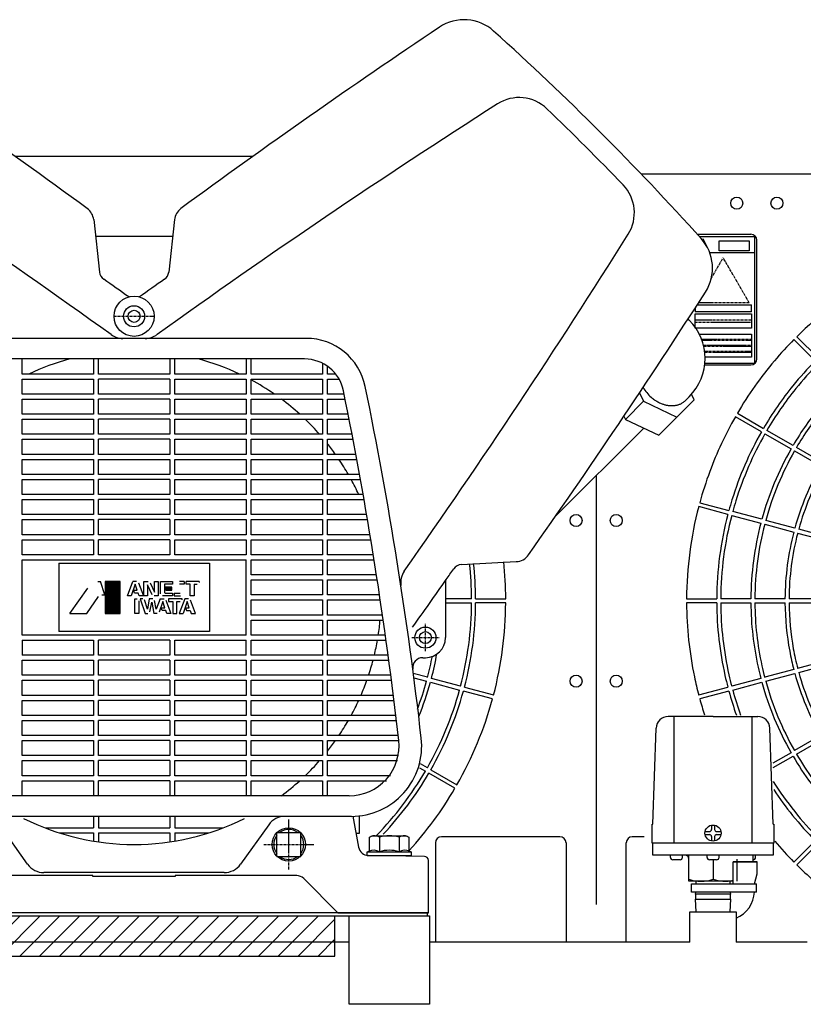
# Model space of a CAD drawing. Extents: x 4507 to 7245, y -2179 to -1113.
# Drawn here: x 5560 to 5950, y -1671 to -1181 of the extents above; entities that cross this region are included whole.
import ezdxf

# ---------------------------------------------------------------- set-up
doc = ezdxf.new("R2010")
doc.units = 0
doc.header["$MEASUREMENT"] = 0
doc.linetypes.add('DOT_CENTER', pattern=[2, 1.25, -0.25, 0.25, -0.25])
doc.layers.get('0').update_dxf_attribs({"linetype": 'CONTINUOUS'})
doc.layers.add('1', color=7, linetype='CONTINUOUS')
pattern_1 = [(45, (0, 0), (-0.0707106781, 0.0707106781), [])]

# ---------------------------------------------------------------- blocks, each defined once
blk = doc.blocks.new('MEIHAN')
at = {"layer": '1', "color": 2, "linetype": 'CONTINUOUS'}
for p, q in [((5925.68, -1288.56), (5898.38, -1288.56)), ((5925.93, -1351.56), (5925.93, -1288.56)), ((5903.18, -1295.56), (5900.18, -1289.56)), ((5908.18, -1290.56), (5923.18, -1290.56)), ((5908.18, -1295.56), (5908.18, -1290.56)), ((5923.18, -1290.56), (5923.18, -1295.56)), ((5925.68, -1296.56), (5903.5, -1296.56)), ((5923.18, -1295.56), (5908.18, -1295.56)), ((5901.08, -1351.56), (5925.68, -1351.56))]:
    blk.add_line(p, q, dxfattribs=at)
at = {"layer": '1', "color": 2, "linetype": 'DOT_CENTER'}
for p, q in [((5904.28, -1309.27), (5910.18, -1299.05)), ((5923.18, -1321.56), (5910.18, -1299.05)), ((5923.18, -1321.56), (5897.86, -1321.56)), ((5924.18, -1330.06), (5896.18, -1330.06)), ((5896.18, -1331.06), (5924.18, -1331.06)), ((5899.42, -1339.56), (5924.18, -1339.56)), ((5899.6, -1340.06), (5924.18, -1340.06)), ((5900.36, -1342.56), (5924.18, -1342.56)), ((5900.49, -1343.06), (5924.18, -1343.06)), ((5900.94, -1345.56), (5924.18, -1345.56)), ((5901.01, -1346.06), (5924.18, -1346.06))]:
    blk.add_line(p, q, dxfattribs=at)
at = {"layer": '1', "color": 3, "linetype": 'CONTINUOUS'}
for p, q in [((5897.22, -1322.56), (5924.18, -1322.56)), ((5924.18, -1326.06), (5924.18, -1322.56)), ((5896.18, -1324.17), (5896.18, -1326.06)), ((5924.18, -1326.06), (5896.18, -1326.06)), ((5896.18, -1327.06), (5924.18, -1327.06)), ((5896.18, -1334.06), (5896.18, -1327.06)), ((5924.18, -1327.06), (5924.18, -1334.06)), ((5924.18, -1334.06), (5896.18, -1334.06)), ((5898.32, -1337.06), (5924.18, -1337.06)), ((5898.32, -1337.06), (5924.18, -1337.06)), ((5924.18, -1337.06), (5924.18, -1348.56)), ((5924.18, -1348.56), (5901.18, -1348.56))]:
    blk.add_line(p, q, dxfattribs=at)
blk = doc.blocks.new('01659620')
at = {"layer": '1', "color": 2, "linetype": 'CONTINUOUS'}
for p, q in [((6076.93, -1257.38), (5869.55, -1257.38)), ((5897.47, -1287.38), (5923.93, -1287.38)), ((5926.93, -1343.63), (5926.93, -1290.38)), ((5946.83, -1338.36), (5957.44, -1348.96)), ((5956.02, -1350.38), (5945.41, -1339.77)), ((5926.93, -1349.38), (5926.93, -1343.63)), ((5900.98, -1352.38), (5923.93, -1352.38)), ((5917.22, -1376.51), (5930.21, -1384.01)), ((5929.21, -1385.74), (5916.22, -1378.24)), ((5930.94, -1386.74), (5943.93, -1394.24)), ((5944.93, -1392.51), (5931.94, -1385.01)), ((5945.67, -1395.24), (5958.66, -1402.74)), ((5959.66, -1401.01), (5946.67, -1393.51)), ((5846.93, -1407.36), (5846.93, -1621.15)), ((5898.5, -1421.03), (5912.99, -1424.91)), ((5912.47, -1426.84), (5897.98, -1422.96)), ((5929.41, -1429.31), (5914.92, -1425.43)), ((5914.4, -1427.36), (5928.89, -1431.24)), ((5945.83, -1433.71), (5931.34, -1429.83)), ((5930.82, -1431.76), (5945.31, -1435.64)), ((5947.24, -1436.16), (5961.73, -1440.04)), ((5962.25, -1438.11), (5947.76, -1434.23)), ((5771.93, -1470.88), (5784.93, -1470.88)), ((5784.93, -1468.88), (5771.94, -1468.88)), ((5786.93, -1468.88), (5801.93, -1468.88)), ((5801.93, -1470.88), (5786.93, -1470.88)), ((5891.94, -1468.88), (5906.94, -1468.88)), ((5906.94, -1470.88), (5891.94, -1470.88)), ((5923.94, -1468.88), (5908.94, -1468.88)), ((5908.94, -1470.88), (5923.94, -1470.88)), ((5940.94, -1468.88), (5925.94, -1468.88)), ((5925.94, -1470.88), (5940.94, -1470.88)), ((5957.94, -1468.88), (5942.94, -1468.88)), ((5942.94, -1470.88), (5957.94, -1470.88)), ((5961.73, -1499.71), (5947.24, -1503.59)), ((5945.31, -1504.11), (5930.82, -1507.99)), ((5947.76, -1505.52), (5962.25, -1501.64)), ((5763.04, -1507.99), (5755.88, -1506.07)), ((5756.25, -1508.24), (5762.53, -1509.92)), ((5779.47, -1512.39), (5764.98, -1508.51)), ((5928.89, -1508.51), (5914.4, -1512.39)), ((5931.34, -1509.92), (5945.83, -1506.04)), ((5764.46, -1510.44), (5778.95, -1514.32)), ((5795.37, -1518.72), (5780.88, -1514.84)), ((5781.4, -1512.91), (5795.89, -1516.79)), ((5897.98, -1516.79), (5912.47, -1512.91)), ((5912.99, -1514.84), (5898.5, -1518.72)), ((5914.92, -1514.32), (5929.41, -1510.44)), ((5958.66, -1537.01), (5945.67, -1544.51)), ((5946.67, -1546.24), (5959.66, -1538.74)), ((5943.93, -1545.51), (5934.93, -1550.71)), ((5935.01, -1552.97), (5944.93, -1547.24)), ((5758.99, -1553.05), (5761.92, -1554.74)), ((5762.92, -1553.01), (5759.57, -1551.07)), ((5764.66, -1554.01), (5777.65, -1561.51)), ((5776.65, -1563.24), (5763.66, -1555.74)), ((5828.93, -1587.38), (5769.93, -1587.38)), ((5870.83, -1587.38), (5864.93, -1587.38)), ((5766.93, -1590.38), (5766.93, -1639.65)), ((5831.93, -1590.38), (5831.93, -1639.65)), ((5861.93, -1639.65), (5861.93, -1590.38)), ((5945.41, -1599.98), (5956.02, -1589.38)), ((5956.1, -1592.12), (5946.83, -1601.4))]:
    blk.add_line(p, q, dxfattribs=at)
for centre in [(5916.93, -1271.88), (5936.93, -1271.88), (5836.93, -1429.88), (5856.93, -1429.88), (5836.93, -1509.88), (5856.93, -1509.88)]:
    blk.add_circle(centre, 3, dxfattribs=at)
for centre, radius, start, end in [((5923.93, -1290.38), 3, 0, 90), ((6076.93, -1469.88), 185, 120.3097, 134.6903), ((6076.93, -1469.88), 185, 135.3097, 139.7558), ((6076.93, -1469.88), 185, 139.7558, 149.6903), ((5923.93, -1349.38), 3, -90, 0), ((6076.93, -1469.88), 170, 135.337, 140.9591), ((6076.93, -1469.88), 168, 135.341, 141.0303), ((6076.93, -1469.88), 170, 140.9591, 149.663), ((6076.93, -1469.88), 168, 141.0303, 149.659), ((6076.93, -1469.88), 153, 140.601, 149.6255), ((6076.93, -1469.88), 151, 141.0349, 149.6206), ((6076.93, -1469.88), 185, 150.3097, 159.6467), ((6076.93, -1469.88), 170, 150.337, 162.8019), ((6076.93, -1469.88), 168, 150.341, 162.7928), ((6076.93, -1469.88), 153, 150.3745, 164.6255), ((6076.93, -1469.88), 151, 150.3794, 164.6206), ((6076.93, -1469.88), 185, 159.6467, 164.6903), ((6076.93, -1469.88), 136, 150.4213, 164.5787), ((6076.93, -1469.88), 134, 150.4276, 164.5724), ((6076.93, -1469.88), 170, 162.8019, 164.663), ((6076.93, -1469.88), 168, 162.7928, 164.659), ((6076.93, -1469.88), 185, 165.3097, 179.6903), ((6076.93, -1469.88), 170, 165.337, 179.663), ((6076.93, -1469.88), 168, 165.341, 179.659), ((6076.93, -1469.88), 153, 165.3745, 179.6255), ((6076.93, -1469.88), 151, 165.3794, 179.6206), ((6076.93, -1469.88), 136, 165.4213, 179.5787), ((6076.93, -1469.88), 134, 165.4276, 179.5724), ((5616.93, -1469.88), 185, 0.3097, 6.0023), ((5616.93, -1469.88), 168, 0.341, 6.3051), ((5616.93, -1469.88), 170, 0.337, 6.2663), ((5616.93, -1469.88), 168, -14.659, -0.341), ((5616.93, -1469.88), 170, -14.663, -0.337), ((5616.93, -1469.88), 185, -14.6903, -0.3097), ((6076.93, -1469.88), 185, -179.6903, -168.187), ((6076.93, -1469.88), 170, -179.663, -167.3418), ((6076.93, -1469.88), 168, -179.659, -167.2943), ((6076.93, -1469.88), 153, -179.6255, -167.5125), ((6076.93, -1469.88), 151, -179.6206, -167.6287), ((6076.93, -1469.88), 136, -179.5787, -169.3666), ((6076.93, -1469.88), 134, -179.5724, -169.7408), ((6076.93, -1469.88), 136, -169.3666, -165.4213), ((6076.93, -1469.88), 134, -169.7408, -165.4276), ((5616.93, -1469.88), 151, -14.6206, -10.5061), ((5616.93, -1469.88), 153, -14.6255, -9.9219), ((6076.93, -1469.88), 153, -167.5125, -165.3745), ((6076.93, -1469.88), 151, -167.6287, -165.3794), ((5616.93, -1469.88), 151, -20.9228, -15.3794), ((6076.93, -1469.88), 185, -168.187, -165.3097), ((6076.93, -1469.88), 170, -167.3418, -165.337), ((6076.93, -1469.88), 168, -167.2943, -165.341), ((6076.93, -1469.88), 151, -164.6206, -150.3794), ((6076.93, -1469.88), 136, -164.5787, -150.4213), ((6076.93, -1469.88), 134, -164.5724, -150.4276), ((5616.93, -1469.88), 153, -22.1443, -15.3745), ((5616.93, -1469.88), 168, -29.659, -15.341), ((5616.93, -1469.88), 170, -29.663, -15.337), ((6076.93, -1469.88), 170, -164.663, -160.4528), ((6076.93, -1469.88), 168, -164.659, -160.1992), ((6076.93, -1469.88), 153, -164.6255, -150.3745), ((5616.93, -1469.88), 185, -29.6903, -15.3097), ((6076.93, -1469.88), 185, -164.6903, -162.0994), ((6076.93, -1469.88), 153, -149.6255, -143.5357), ((6076.93, -1469.88), 151, -149.6206, -143.8666), ((5616.93, -1469.88), 168, -44.0525, -30.341), ((5616.93, -1469.88), 170, -43.1449, -30.337), ((5616.93, -1469.88), 185, -42.2351, -30.3097), ((6076.93, -1469.88), 168, -147.6329, -141.3255), ((6076.93, -1469.88), 170, -146.4106, -141.0626), ((6076.93, -1469.88), 170, -141.0626, -135.337), ((6076.93, -1469.88), 168, -141.3255, -135.341), ((5769.93, -1590.38), 3, 90, 180), ((5828.93, -1590.38), 3, 0, 90), ((5864.93, -1590.38), 3, 90, 180), ((6076.93, -1469.88), 185, -139.6546, -135.3097), ((6076.93, -1469.88), 185, -134.6903, -127.7198)]:
    blk.add_arc(centre, radius, start, end, dxfattribs=at)
blk = doc.blocks.new('FUZOKU')
at = {"layer": '1', "color": 7, "linetype": 'CONTINUOUS'}
for p, q in [((5905.11, -1527.54), (5882.77, -1527.54)), ((5885.63, -1527.54), (5885.63, -1590.54)), ((5905.11, -1527.54), (5927.44, -1527.54)), ((5924.58, -1590.54), (5924.58, -1527.54)), ((5875.11, -1581.04), (5876.77, -1533.33)), ((5935.11, -1581.04), (5933.44, -1533.33)), ((5874.81, -1590.54), (5874.81, -1581.04)), ((5874.81, -1581.04), (5875.11, -1581.04)), ((5904.36, -1581.61), (5904.36, -1583.79)), ((5905.86, -1581.61), (5905.86, -1583.79)), ((5935.11, -1581.04), (5935.41, -1581.04)), ((5935.41, -1581.04), (5935.41, -1590.54)), ((5901.18, -1584.79), (5903.36, -1584.79)), ((5901.18, -1586.29), (5903.36, -1586.29)), ((5904.36, -1587.29), (5904.36, -1589.47)), ((5905.86, -1587.29), (5905.86, -1589.47)), ((5906.86, -1584.79), (5909.03, -1584.79)), ((5906.86, -1586.29), (5909.03, -1586.29)), ((5935.41, -1590.54), (5874.81, -1590.54)), ((5875.11, -1596.54), (5875.11, -1590.54)), ((5935.11, -1590.54), (5935.11, -1596.54)), ((5935.11, -1596.54), (5875.11, -1596.54)), ((5883.92, -1597.64), (5883.92, -1596.54)), ((5889.92, -1597.64), (5889.92, -1596.54)), ((5893.11, -1609.54), (5893.11, -1596.54)), ((5902.11, -1597.64), (5902.11, -1596.54)), ((5908.11, -1597.64), (5908.11, -1596.54)), ((5925.11, -1599.87), (5925.11, -1596.54)), ((5926.29, -1597.64), (5926.29, -1596.54)), ((5888.72, -1598.84), (5885.12, -1598.84)), ((5906.91, -1598.84), (5903.31, -1598.84)), ((5905.11, -1598.84), (5905.11, -1608.47)), ((5927.11, -1599.87), (5915.11, -1599.87)), ((5915.11, -1610.9), (5915.11, -1599.87)), ((5915.11, -1599.87), (5927.11, -1599.87)), ((5917.11, -1609.54), (5917.11, -1598.54)), ((5927.11, -1605.87), (5927.11, -1599.87)), ((5925.82, -1610.9), (5927.11, -1605.87)), ((5915.11, -1609.54), (5893.11, -1609.54)), ((5894.46, -1614.9), (5894.46, -1610.9)), ((5894.46, -1610.9), (5926.82, -1610.9)), ((5896.71, -1610.9), (5896.77, -1609.54)), ((5913.44, -1609.54), (5913.5, -1610.9)), ((5926.82, -1614.9), (5926.82, -1610.9)), ((5926.82, -1614.9), (5894.46, -1614.9)), ((5896.46, -1615.94), (5896.51, -1614.9)), ((5913.76, -1615.94), (5896.46, -1615.94)), ((5896.46, -1615.94), (5896.46, -1618.44)), ((5913.7, -1614.9), (5913.76, -1615.94)), ((5913.76, -1618.44), (5913.76, -1615.94)), ((5896.46, -1618.44), (5913.76, -1618.44)), ((5896.77, -1624.84), (5896.46, -1618.44)), ((5913.76, -1618.44), (5913.44, -1624.84))]:
    blk.add_line(p, q, dxfattribs=at)
blk.add_circle((5905.11, -1585.54), 4, dxfattribs=at)
for centre, radius, start, end in [((5882.77, -1533.54), 6, 90, 178), ((5927.44, -1533.54), 6, 2, 90), ((5903.36, -1583.79), 1, -90, 0), ((5903.36, -1587.29), 1, 0, 90), ((5906.86, -1583.79), 1, 180, -90), ((5906.86, -1587.29), 1, 90, 180), ((5885.12, -1597.64), 1.2, 180, -90), ((5888.72, -1597.64), 1.2, -90, 0), ((5891.11, -1598.54), 2, 0, 90), ((5903.31, -1597.64), 1.2, 180, -90), ((5906.91, -1597.64), 1.2, -90, 0), ((5925.09, -1597.64), 1.2, -90, 0), ((5899.11, -1592.21), 17.33, -110.2562, -69.7438), ((5911.11, -1592.21), 17.33, -110.2562, -76.6551), ((5910.46, -1613.88), 15.36, -66.4205, -3.7963)]:
    blk.add_arc(centre, radius, start, end, dxfattribs=at)
blk = doc.blocks.new('BARE')
at = {"linetype": 'CONTINUOUS'}
h = blk.add_hatch(dxfattribs=at)
h.set_pattern_fill('USER', color=4, scale=0.1, angle=45, pattern_type=0)
h.set_pattern_definition(pattern_1)
h.paths.add_polyline_path([(5609.95, -1460.22), (5602.61, -1460.22), (5602.61, -1476.22), (5609.95, -1476.22)])
h = blk.add_hatch(dxfattribs=at)
h.set_pattern_fill('USER', color=4, scale=0.1, angle=45, pattern_type=0)
h.set_pattern_definition(pattern_1)
h.paths.add_polyline_path([(5635.73, -1463.12), (5632.32, -1463.12), (5632.76, -1464.52), (5635.73, -1464.52)])
at = {"layer": '1', "color": 2, "linetype": 'CONTINUOUS'}
for p, q in [((5557.74, -1248.55), (5676.12, -1248.55)), ((5596.82, -1280.08), (5599.72, -1306.18)), ((5637.05, -1280.08), (5634.15, -1306.18)), ((5636.11, -1288.55), (5597.76, -1288.55)), ((5893.28, -1330.09), (5892.71, -1329.52)), ((5608.14, -1339.22), (5531.25, -1339.22)), ((5702.61, -1339.22), (5608.14, -1339.22)), ((5701.78, -1349.47), (5532.09, -1349.47)), ((5561.18, -1356.97), (5561.18, -1349.47)), ((5596.68, -1349.47), (5596.68, -1356.97)), ((5599.18, -1356.97), (5599.18, -1349.47)), ((5634.68, -1349.47), (5634.68, -1356.97)), ((5637.18, -1356.97), (5637.18, -1349.47)), ((5672.68, -1349.47), (5672.68, -1356.97)), ((5675.18, -1356.97), (5675.18, -1349.47)), ((5710.68, -1351.59), (5710.68, -1356.97)), ((5713.18, -1356.97), (5713.18, -1353.09)), ((5596.68, -1356.97), (5561.18, -1356.97)), ((5634.68, -1356.97), (5599.18, -1356.97)), ((5672.68, -1356.97), (5637.18, -1356.97)), ((5710.68, -1356.97), (5675.18, -1356.97)), ((5717.27, -1356.97), (5713.18, -1356.97)), ((5561.18, -1366.97), (5561.18, -1359.47)), ((5561.18, -1359.47), (5596.68, -1359.47)), ((5596.68, -1359.47), (5596.68, -1366.97)), ((5599.18, -1366.97), (5599.18, -1359.47)), ((5634.68, -1359.47), (5599.18, -1359.47)), ((5634.68, -1359.47), (5634.68, -1366.97)), ((5637.18, -1366.97), (5637.18, -1359.47)), ((5637.18, -1359.47), (5672.68, -1359.47)), ((5672.68, -1359.47), (5672.68, -1366.97)), ((5675.18, -1366.97), (5675.18, -1359.47)), ((5675.18, -1359.47), (5710.68, -1359.47)), ((5710.68, -1359.47), (5710.68, -1366.97)), ((5713.18, -1359.47), (5718.95, -1359.47)), ((5713.18, -1366.97), (5713.18, -1359.47)), ((5596.68, -1366.97), (5561.18, -1366.97)), ((5634.68, -1366.97), (5599.18, -1366.97)), ((5672.68, -1366.97), (5637.18, -1366.97)), ((5710.68, -1366.97), (5675.18, -1366.97)), ((5721.47, -1366.97), (5713.18, -1366.97)), ((5868.49, -1366.35), (5870.5, -1370.55)), ((5895.74, -1369.81), (5894.42, -1367.06)), ((5561.18, -1376.97), (5561.18, -1369.47)), ((5561.18, -1369.47), (5596.68, -1369.47)), ((5596.68, -1369.47), (5596.68, -1376.97)), ((5599.18, -1376.97), (5599.18, -1369.47)), ((5634.68, -1369.47), (5599.18, -1369.47)), ((5634.68, -1369.47), (5634.68, -1376.97)), ((5637.18, -1376.97), (5637.18, -1369.47)), ((5637.18, -1369.47), (5672.68, -1369.47)), ((5672.68, -1369.47), (5672.68, -1376.97)), ((5675.18, -1376.97), (5675.18, -1369.47)), ((5675.18, -1369.47), (5710.68, -1369.47)), ((5710.68, -1369.47), (5710.68, -1376.97)), ((5713.18, -1376.97), (5713.18, -1369.47)), ((5713.18, -1369.47), (5721.98, -1369.47)), ((5861.5, -1379.55), (5870.5, -1370.55)), ((5870.5, -1370.55), (5887.08, -1378.47)), ((5878.08, -1387.46), (5895.74, -1369.81)), ((5893.28, -1368.27), (5891.51, -1370.04)), ((5596.68, -1376.97), (5561.18, -1376.97)), ((5634.68, -1376.97), (5599.18, -1376.97)), ((5672.68, -1376.97), (5637.18, -1376.97)), ((5710.68, -1376.97), (5675.18, -1376.97)), ((5723.48, -1376.97), (5713.18, -1376.97)), ((5561.18, -1386.97), (5561.18, -1379.47)), ((5561.18, -1379.47), (5596.68, -1379.47)), ((5596.68, -1379.47), (5596.68, -1386.97)), ((5599.18, -1386.97), (5599.18, -1379.47)), ((5634.68, -1379.47), (5599.18, -1379.47)), ((5634.68, -1379.47), (5634.68, -1386.97)), ((5637.18, -1386.97), (5637.18, -1379.47)), ((5637.18, -1379.47), (5672.68, -1379.47)), ((5672.68, -1379.47), (5672.68, -1386.97)), ((5675.18, -1386.97), (5675.18, -1379.47)), ((5675.18, -1379.47), (5710.68, -1379.47)), ((5710.68, -1379.47), (5710.68, -1386.97)), ((5713.18, -1379.47), (5723.97, -1379.47)), ((5713.18, -1386.97), (5713.18, -1379.47)), ((5860.74, -1377.95), (5861.5, -1379.55)), ((5861.5, -1379.55), (5878.08, -1387.46)), ((5596.68, -1386.97), (5561.18, -1386.97)), ((5634.68, -1386.97), (5599.18, -1386.97)), ((5672.68, -1386.97), (5637.18, -1386.97)), ((5710.68, -1386.97), (5675.18, -1386.97)), ((5725.43, -1386.97), (5713.18, -1386.97)), ((5826.75, -1427.74), (5870.59, -1383.89)), ((5561.18, -1396.97), (5561.18, -1389.47)), ((5561.18, -1389.47), (5596.68, -1389.47)), ((5596.68, -1389.47), (5596.68, -1396.97)), ((5599.18, -1396.97), (5599.18, -1389.47)), ((5634.68, -1389.47), (5599.18, -1389.47)), ((5634.68, -1389.47), (5634.68, -1396.97)), ((5637.18, -1396.97), (5637.18, -1389.47)), ((5637.18, -1389.47), (5672.68, -1389.47)), ((5672.68, -1389.47), (5672.68, -1396.97)), ((5675.18, -1396.97), (5675.18, -1389.47)), ((5675.18, -1389.47), (5710.68, -1389.47)), ((5710.68, -1389.47), (5710.68, -1396.97)), ((5713.18, -1389.47), (5725.9, -1389.47)), ((5713.18, -1396.97), (5713.18, -1389.47)), ((5596.68, -1396.97), (5561.18, -1396.97)), ((5634.68, -1396.97), (5599.18, -1396.97)), ((5672.68, -1396.97), (5637.18, -1396.97)), ((5710.68, -1396.97), (5675.18, -1396.97)), ((5727.32, -1396.97), (5713.18, -1396.97)), ((5561.18, -1406.97), (5561.18, -1399.47)), ((5561.18, -1399.47), (5596.68, -1399.47)), ((5596.68, -1399.47), (5596.68, -1406.97)), ((5599.18, -1406.97), (5599.18, -1399.47)), ((5599.18, -1399.47), (5634.68, -1399.47)), ((5634.68, -1399.47), (5634.68, -1406.97)), ((5637.18, -1406.97), (5637.18, -1399.47)), ((5637.18, -1399.47), (5672.68, -1399.47)), ((5672.68, -1399.47), (5672.68, -1406.97)), ((5675.18, -1406.97), (5675.18, -1399.47)), ((5675.18, -1399.47), (5710.68, -1399.47)), ((5710.68, -1399.47), (5710.68, -1406.97)), ((5713.18, -1399.47), (5727.79, -1399.47)), ((5713.18, -1406.97), (5713.18, -1399.47)), ((5596.68, -1406.97), (5561.18, -1406.97)), ((5634.68, -1406.97), (5599.18, -1406.97)), ((5672.68, -1406.97), (5637.18, -1406.97)), ((5710.68, -1406.97), (5675.18, -1406.97)), ((5729.16, -1406.97), (5713.18, -1406.97)), ((5561.18, -1416.97), (5561.18, -1409.47)), ((5561.18, -1409.47), (5596.68, -1409.47)), ((5596.68, -1409.47), (5596.68, -1416.97)), ((5599.18, -1416.97), (5599.18, -1409.47)), ((5634.68, -1409.47), (5599.18, -1409.47)), ((5634.68, -1409.47), (5634.68, -1416.97)), ((5637.18, -1416.97), (5637.18, -1409.47)), ((5637.18, -1409.47), (5672.68, -1409.47)), ((5672.68, -1409.47), (5672.68, -1416.97)), ((5675.18, -1416.97), (5675.18, -1409.47)), ((5675.18, -1409.47), (5710.68, -1409.47)), ((5710.68, -1409.47), (5710.68, -1416.97)), ((5713.18, -1409.47), (5729.62, -1409.47)), ((5713.18, -1416.97), (5713.18, -1409.47)), ((5596.68, -1416.97), (5561.18, -1416.97)), ((5634.68, -1416.97), (5599.18, -1416.97)), ((5672.68, -1416.97), (5637.18, -1416.97)), ((5710.68, -1416.97), (5675.18, -1416.97)), ((5730.95, -1416.97), (5713.18, -1416.97)), ((5561.18, -1426.97), (5561.18, -1419.47)), ((5561.18, -1419.47), (5596.68, -1419.47)), ((5596.68, -1419.47), (5596.68, -1426.97)), ((5599.18, -1426.97), (5599.18, -1419.47)), ((5634.68, -1419.47), (5599.18, -1419.47)), ((5634.68, -1419.47), (5634.68, -1426.97)), ((5637.18, -1426.97), (5637.18, -1419.47)), ((5637.18, -1419.47), (5672.68, -1419.47)), ((5672.68, -1419.47), (5672.68, -1426.97)), ((5675.18, -1426.97), (5675.18, -1419.47)), ((5675.18, -1419.47), (5710.68, -1419.47)), ((5710.68, -1419.47), (5710.68, -1426.97)), ((5713.18, -1419.47), (5731.39, -1419.47)), ((5713.18, -1426.97), (5713.18, -1419.47)), ((5596.68, -1426.97), (5561.18, -1426.97)), ((5561.18, -1436.97), (5561.18, -1429.47)), ((5561.18, -1429.47), (5596.68, -1429.47)), ((5596.68, -1429.47), (5596.68, -1436.97)), ((5634.68, -1426.97), (5599.18, -1426.97)), ((5599.18, -1436.97), (5599.18, -1429.47)), ((5634.68, -1429.47), (5599.18, -1429.47)), ((5634.68, -1429.47), (5634.68, -1436.97)), ((5672.68, -1426.97), (5637.18, -1426.97)), ((5637.18, -1436.97), (5637.18, -1429.47)), ((5637.18, -1429.47), (5672.68, -1429.47)), ((5672.68, -1429.47), (5672.68, -1436.97)), ((5710.68, -1426.97), (5675.18, -1426.97)), ((5675.18, -1436.97), (5675.18, -1429.47)), ((5675.18, -1429.47), (5710.68, -1429.47)), ((5710.68, -1429.47), (5710.68, -1436.97)), ((5732.69, -1426.97), (5713.18, -1426.97)), ((5713.18, -1429.47), (5733.12, -1429.47)), ((5713.18, -1436.97), (5713.18, -1429.47)), ((5596.68, -1436.97), (5561.18, -1436.97)), ((5561.18, -1446.97), (5561.18, -1439.47)), ((5561.18, -1439.47), (5596.68, -1439.47)), ((5596.68, -1439.47), (5596.68, -1446.97)), ((5634.68, -1436.97), (5599.18, -1436.97)), ((5599.18, -1446.97), (5599.18, -1439.47)), ((5634.68, -1439.47), (5599.18, -1439.47)), ((5634.68, -1439.47), (5634.68, -1446.97)), ((5672.68, -1436.97), (5637.18, -1436.97)), ((5637.18, -1446.97), (5637.18, -1439.47)), ((5637.18, -1439.47), (5672.68, -1439.47)), ((5672.68, -1439.47), (5672.68, -1446.97)), ((5710.68, -1436.97), (5675.18, -1436.97)), ((5675.18, -1446.97), (5675.18, -1439.47)), ((5675.18, -1439.47), (5710.68, -1439.47)), ((5710.68, -1439.47), (5710.68, -1446.97)), ((5734.38, -1436.97), (5713.18, -1436.97)), ((5713.18, -1439.47), (5734.79, -1439.47)), ((5713.18, -1446.97), (5713.18, -1439.47)), ((5596.68, -1446.97), (5561.18, -1446.97)), ((5561.18, -1486.97), (5561.18, -1449.47)), ((5561.18, -1449.47), (5672.68, -1449.47)), ((5634.68, -1446.97), (5599.18, -1446.97)), ((5672.68, -1446.97), (5637.18, -1446.97)), ((5672.68, -1486.97), (5672.68, -1449.47)), ((5710.68, -1446.97), (5675.18, -1446.97)), ((5675.18, -1456.97), (5675.18, -1449.47)), ((5675.18, -1449.47), (5710.68, -1449.47)), ((5710.68, -1449.47), (5710.68, -1456.97)), ((5736.01, -1446.97), (5713.18, -1446.97)), ((5713.18, -1449.47), (5736.41, -1449.47)), ((5713.18, -1456.97), (5713.18, -1449.47)), ((5779.89, -1451.83), (5807.15, -1450.39)), ((5598.8, -1460.22), (5600.22, -1460.22)), ((5602.37, -1466.98), (5600.22, -1460.22)), ((5609.95, -1460.22), (5602.61, -1460.22)), ((5602.61, -1460.22), (5602.61, -1476.22)), ((5609.95, -1476.22), (5609.95, -1460.22)), ((5613.58, -1467.49), (5616.28, -1460.22)), ((5618.06, -1460.22), (5616.28, -1460.22)), ((5619.08, -1460.89), (5619.11, -1460.96)), ((5619.11, -1460.96), (5621.54, -1467.49)), ((5621.82, -1467.49), (5621.82, -1460.22)), ((5621.82, -1460.22), (5623.97, -1460.22)), ((5624.98, -1460.87), (5627.14, -1465.62)), ((5627.14, -1465.62), (5627.14, -1460.22)), ((5627.14, -1460.22), (5628.93, -1460.22)), ((5628.93, -1460.22), (5628.93, -1467.49)), ((5630.01, -1466.4), (5630.01, -1460.22)), ((5630.01, -1460.22), (5636, -1460.22)), ((5636, -1460.22), (5636, -1461.6)), ((5641.91, -1460.22), (5639.48, -1460.22)), ((5641.91, -1460.22), (5641.91, -1461.6)), ((5642.86, -1461.59), (5642.86, -1460.22)), ((5649.25, -1460.22), (5642.86, -1460.22)), ((5649.25, -1460.22), (5649.25, -1460.74)), ((5710.68, -1456.97), (5675.18, -1456.97)), ((5675.18, -1466.97), (5675.18, -1459.47)), ((5675.18, -1459.47), (5710.68, -1459.47)), ((5710.68, -1459.47), (5710.68, -1466.97)), ((5737.59, -1456.97), (5713.18, -1456.97)), ((5713.18, -1459.47), (5737.98, -1459.47)), ((5713.18, -1466.97), (5713.18, -1459.47)), ((5771.93, -1460.48), (5771.93, -1488.22)), ((5584.93, -1476.22), (5593.83, -1463.58)), ((5617.52, -1461.57), (5615.53, -1467.49)), ((5617.17, -1466), (5616.74, -1464.67)), ((5616.74, -1464.67), (5618.48, -1464.67)), ((5618.48, -1464.67), (5617.52, -1461.57)), ((5625.85, -1466.85), (5623.63, -1461.97)), ((5623.63, -1461.97), (5623.63, -1467.49)), ((5636, -1461.6), (5632.03, -1461.6)), ((5632.03, -1461.6), (5632.03, -1465.94)), ((5635.73, -1463.12), (5632.32, -1463.12)), ((5632.32, -1463.12), (5632.76, -1464.52)), ((5632.76, -1464.52), (5635.73, -1464.52)), ((5635.73, -1464.52), (5635.73, -1463.12)), ((5641.91, -1461.6), (5639.48, -1461.6)), ((5644.89, -1461.59), (5642.86, -1461.59)), ((5644.89, -1467.49), (5644.89, -1461.59)), ((5646.87, -1461.59), (5646.87, -1467.49)), ((5646.87, -1461.59), (5648.39, -1461.59)), ((5593.48, -1476.22), (5599.29, -1467.82)), ((5600.81, -1466.98), (5602.37, -1466.98)), ((5615.53, -1467.49), (5613.58, -1467.49)), ((5618.98, -1466.06), (5617.26, -1466.06)), ((5617.29, -1476.22), (5617.29, -1468.91)), ((5617.29, -1468.91), (5618.54, -1468.91)), ((5619.47, -1467.46), (5618.98, -1466.06)), ((5619.3, -1469.92), (5619.3, -1476.22)), ((5621.54, -1467.49), (5619.52, -1467.49)), ((5621.33, -1468.91), (5619.93, -1468.91)), ((5619.93, -1468.91), (5622.41, -1476.22)), ((5623.63, -1467.49), (5621.82, -1467.49)), ((5623.56, -1474.1), (5622.1, -1469.48)), ((5624.47, -1468.91), (5623.56, -1474.1)), ((5626.18, -1468.91), (5624.47, -1468.91)), ((5624.82, -1475.33), (5625.79, -1470.64)), ((5625.79, -1470.64), (5626.83, -1476.22)), ((5628.93, -1467.49), (5626.86, -1467.49)), ((5628, -1474.08), (5627.16, -1469.76)), ((5629.91, -1468.91), (5628, -1474.08)), ((5631.2, -1470.24), (5629.43, -1475.47)), ((5629.91, -1468.91), (5631.83, -1468.91)), ((5635.99, -1467.49), (5631.12, -1467.49)), ((5632.16, -1473.36), (5631.2, -1470.24)), ((5632.15, -1466.07), (5635.99, -1466.07)), ((5632.77, -1469.61), (5635.21, -1476.22)), ((5640.79, -1468.91), (5634.01, -1468.91)), ((5634.01, -1468.91), (5634.01, -1470.31)), ((5634.01, -1470.31), (5636.26, -1470.31)), ((5635.99, -1466.07), (5635.99, -1467.49)), ((5636.26, -1470.31), (5636.26, -1476.22)), ((5636.83, -1466.07), (5636.83, -1467.49)), ((5636.83, -1466.07), (5639.84, -1466.07)), ((5636.83, -1467.49), (5640.06, -1467.49)), ((5638.25, -1476.22), (5638.25, -1470.31)), ((5638.25, -1470.31), (5639.92, -1470.31)), ((5642.13, -1468.91), (5639.41, -1476.22)), ((5640.79, -1469.45), (5640.79, -1468.91)), ((5643.38, -1470.31), (5641.38, -1476.22)), ((5644.02, -1468.91), (5642.13, -1468.91)), ((5644.34, -1473.36), (5643.38, -1470.31)), ((5646.87, -1467.49), (5644.89, -1467.49)), ((5647.43, -1476.22), (5644.96, -1469.57)), ((5710.68, -1466.97), (5675.18, -1466.97)), ((5675.18, -1476.97), (5675.18, -1469.47)), ((5675.18, -1469.47), (5710.68, -1469.47)), ((5710.68, -1469.47), (5710.68, -1476.97)), ((5739.12, -1466.97), (5713.18, -1466.97)), ((5713.18, -1469.47), (5739.49, -1469.47)), ((5713.18, -1476.97), (5713.18, -1469.47)), ((5630.9, -1474.79), (5630.44, -1473.36)), ((5630.44, -1473.36), (5632.16, -1473.36)), ((5632.66, -1474.79), (5630.9, -1474.79)), ((5633.15, -1476.22), (5632.66, -1474.79)), ((5642.6, -1473.36), (5643.05, -1474.79)), ((5642.6, -1473.36), (5644.34, -1473.36)), ((5643.05, -1474.79), (5644.83, -1474.79)), ((5644.83, -1474.79), (5645.32, -1476.22)), ((5584.93, -1476.22), (5593.48, -1476.22)), ((5602.61, -1476.22), (5609.95, -1476.22)), ((5619.3, -1476.22), (5617.29, -1476.22)), ((5622.41, -1476.22), (5623.73, -1476.22)), ((5628.38, -1476.22), (5626.83, -1476.22)), ((5635.21, -1476.22), (5633.15, -1476.22)), ((5636.26, -1476.22), (5638.25, -1476.22)), ((5639.41, -1476.22), (5641.38, -1476.22)), ((5645.32, -1476.22), (5647.43, -1476.22)), ((5710.68, -1476.97), (5675.18, -1476.97)), ((5675.18, -1486.97), (5675.18, -1479.47)), ((5675.18, -1479.47), (5710.68, -1479.47)), ((5710.68, -1479.47), (5710.68, -1486.97)), ((5740.59, -1476.97), (5713.18, -1476.97)), ((5713.18, -1479.47), (5740.95, -1479.47)), ((5713.18, -1486.97), (5713.18, -1479.47)), ((5672.68, -1486.97), (5561.18, -1486.97)), ((5561.18, -1489.47), (5596.68, -1489.47)), ((5561.18, -1489.47), (5561.18, -1496.97)), ((5596.68, -1489.47), (5596.68, -1496.97)), ((5599.18, -1496.97), (5599.18, -1489.47)), ((5634.68, -1489.47), (5599.18, -1489.47)), ((5634.68, -1489.47), (5634.68, -1496.97)), ((5637.18, -1496.97), (5637.18, -1489.47)), ((5637.18, -1489.47), (5672.68, -1489.47)), ((5672.68, -1496.97), (5672.68, -1489.47)), ((5710.68, -1486.97), (5675.18, -1486.97)), ((5675.18, -1496.97), (5675.18, -1489.47)), ((5675.18, -1489.47), (5710.68, -1489.47)), ((5710.68, -1489.47), (5710.68, -1496.97)), ((5742.02, -1486.97), (5713.18, -1486.97)), ((5713.18, -1489.47), (5742.37, -1489.47)), ((5713.18, -1496.97), (5713.18, -1489.47)), ((5596.68, -1496.97), (5561.18, -1496.97)), ((5561.18, -1506.97), (5561.18, -1499.47)), ((5561.18, -1499.47), (5596.68, -1499.47)), ((5596.68, -1499.47), (5596.68, -1506.97)), ((5634.68, -1496.97), (5599.18, -1496.97)), ((5599.18, -1506.97), (5599.18, -1499.47)), ((5634.68, -1499.47), (5599.18, -1499.47)), ((5634.68, -1499.47), (5634.68, -1506.97)), ((5672.68, -1496.97), (5637.18, -1496.97)), ((5637.18, -1506.97), (5637.18, -1499.47)), ((5637.18, -1499.47), (5672.68, -1499.47)), ((5672.68, -1499.47), (5672.68, -1506.97)), ((5710.68, -1496.97), (5675.18, -1496.97)), ((5675.18, -1506.97), (5675.18, -1499.47)), ((5675.18, -1499.47), (5710.68, -1499.47)), ((5710.68, -1499.47), (5710.68, -1506.97)), ((5743.39, -1496.97), (5713.18, -1496.97)), ((5713.18, -1499.47), (5743.73, -1499.47)), ((5713.18, -1506.97), (5713.18, -1499.47)), ((5760.61, -1498.22), (5761.93, -1498.22)), ((5596.68, -1506.97), (5561.18, -1506.97)), ((5561.18, -1516.97), (5561.18, -1509.47)), ((5561.18, -1509.47), (5596.68, -1509.47)), ((5596.68, -1509.47), (5596.68, -1516.97)), ((5634.68, -1506.97), (5599.18, -1506.97)), ((5599.18, -1516.97), (5599.18, -1509.47)), ((5634.68, -1509.47), (5599.18, -1509.47)), ((5634.68, -1509.47), (5634.68, -1516.97)), ((5672.68, -1506.97), (5637.18, -1506.97)), ((5637.18, -1516.97), (5637.18, -1509.47)), ((5637.18, -1509.47), (5672.68, -1509.47)), ((5672.68, -1509.47), (5672.68, -1516.97)), ((5710.68, -1506.97), (5675.18, -1506.97)), ((5675.18, -1516.97), (5675.18, -1509.47)), ((5675.18, -1509.47), (5710.68, -1509.47)), ((5710.68, -1509.47), (5710.68, -1516.97)), ((5744.71, -1506.97), (5713.18, -1506.97)), ((5713.18, -1509.47), (5745.03, -1509.47)), ((5713.18, -1516.97), (5713.18, -1509.47)), ((5596.68, -1516.97), (5561.18, -1516.97)), ((5561.18, -1526.97), (5561.18, -1519.47)), ((5561.18, -1519.47), (5596.68, -1519.47)), ((5596.68, -1519.47), (5596.68, -1526.97)), ((5634.68, -1516.97), (5599.18, -1516.97)), ((5599.18, -1526.97), (5599.18, -1519.47)), ((5634.68, -1519.47), (5599.18, -1519.47)), ((5634.68, -1519.47), (5634.68, -1526.97)), ((5672.68, -1516.97), (5637.18, -1516.97)), ((5637.18, -1526.97), (5637.18, -1519.47)), ((5637.18, -1519.47), (5672.68, -1519.47)), ((5672.68, -1519.47), (5672.68, -1526.97)), ((5710.68, -1516.97), (5675.18, -1516.97)), ((5675.18, -1526.97), (5675.18, -1519.47)), ((5675.18, -1519.47), (5710.68, -1519.47)), ((5710.68, -1519.47), (5710.68, -1526.97)), ((5745.98, -1516.97), (5713.18, -1516.97)), ((5713.18, -1519.47), (5746.29, -1519.47)), ((5713.18, -1526.97), (5713.18, -1519.47)), ((5596.68, -1526.97), (5561.18, -1526.97)), ((5561.18, -1536.97), (5561.18, -1529.47)), ((5561.18, -1529.47), (5596.68, -1529.47)), ((5596.68, -1529.47), (5596.68, -1536.97)), ((5634.68, -1526.97), (5599.18, -1526.97)), ((5599.18, -1536.97), (5599.18, -1529.47)), ((5634.68, -1529.47), (5599.18, -1529.47)), ((5634.68, -1529.47), (5634.68, -1536.97)), ((5672.68, -1526.97), (5637.18, -1526.97)), ((5637.18, -1536.97), (5637.18, -1529.47)), ((5637.18, -1529.47), (5672.68, -1529.47)), ((5672.68, -1529.47), (5672.68, -1536.97)), ((5710.68, -1526.97), (5675.18, -1526.97)), ((5675.18, -1536.97), (5675.18, -1529.47)), ((5675.18, -1529.47), (5710.68, -1529.47)), ((5710.68, -1529.47), (5710.68, -1536.97)), ((5747.2, -1526.97), (5713.18, -1526.97)), ((5713.18, -1529.47), (5747.49, -1529.47)), ((5713.18, -1536.97), (5713.18, -1529.47)), ((5596.68, -1536.97), (5561.18, -1536.97)), ((5561.18, -1546.97), (5561.18, -1539.47)), ((5561.18, -1539.47), (5596.68, -1539.47)), ((5596.68, -1539.47), (5596.68, -1546.97)), ((5634.68, -1536.97), (5599.18, -1536.97)), ((5599.18, -1546.97), (5599.18, -1539.47)), ((5634.68, -1539.47), (5599.18, -1539.47)), ((5634.68, -1539.47), (5634.68, -1546.97)), ((5672.68, -1536.97), (5637.18, -1536.97)), ((5637.18, -1546.97), (5637.18, -1539.47)), ((5637.18, -1539.47), (5672.68, -1539.47)), ((5672.68, -1539.47), (5672.68, -1546.97)), ((5710.68, -1536.97), (5675.18, -1536.97)), ((5675.18, -1546.97), (5675.18, -1539.47)), ((5675.18, -1539.47), (5710.68, -1539.47)), ((5710.68, -1539.47), (5710.68, -1546.97)), ((5748.36, -1536.97), (5713.18, -1536.97)), ((5713.18, -1539.47), (5748.65, -1539.47)), ((5713.18, -1546.97), (5713.18, -1539.47)), ((5596.68, -1546.97), (5561.18, -1546.97)), ((5634.68, -1546.97), (5599.18, -1546.97)), ((5672.68, -1546.97), (5637.18, -1546.97)), ((5710.68, -1546.97), (5675.18, -1546.97)), ((5748.62, -1546.97), (5713.18, -1546.97)), ((5561.18, -1556.97), (5561.18, -1549.47)), ((5561.18, -1549.47), (5596.68, -1549.47)), ((5596.68, -1549.47), (5596.68, -1556.97)), ((5599.18, -1556.97), (5599.18, -1549.47)), ((5634.68, -1549.47), (5599.18, -1549.47)), ((5634.68, -1549.47), (5634.68, -1556.97)), ((5637.18, -1556.97), (5637.18, -1549.47)), ((5637.18, -1549.47), (5672.68, -1549.47)), ((5672.68, -1549.47), (5672.68, -1556.97)), ((5675.18, -1556.97), (5675.18, -1549.47)), ((5675.18, -1549.47), (5710.68, -1549.47)), ((5710.68, -1549.47), (5710.68, -1556.97)), ((5713.18, -1549.47), (5748.08, -1549.47)), ((5713.18, -1556.97), (5713.18, -1549.47)), ((5596.68, -1556.97), (5561.18, -1556.97)), ((5634.68, -1556.97), (5599.18, -1556.97)), ((5672.68, -1556.97), (5637.18, -1556.97)), ((5710.68, -1556.97), (5675.18, -1556.97)), ((5744.54, -1556.97), (5713.18, -1556.97)), ((5561.18, -1566.97), (5561.18, -1559.47)), ((5561.18, -1559.47), (5596.68, -1559.47)), ((5596.68, -1559.47), (5596.68, -1566.97)), ((5599.18, -1566.97), (5599.18, -1559.47)), ((5634.68, -1559.47), (5599.18, -1559.47)), ((5634.68, -1559.47), (5634.68, -1566.97)), ((5637.18, -1566.97), (5637.18, -1559.47)), ((5637.18, -1559.47), (5672.68, -1559.47)), ((5672.68, -1559.47), (5672.68, -1566.97)), ((5675.18, -1566.97), (5675.18, -1559.47)), ((5675.18, -1559.47), (5710.68, -1559.47)), ((5710.68, -1559.47), (5710.68, -1566.97)), ((5713.18, -1559.47), (5742.49, -1559.47)), ((5713.18, -1566.97), (5713.18, -1559.47)), ((5724.05, -1566.97), (5509.82, -1566.97)), ((5725.1, -1577.22), (5508.77, -1577.22)), ((5596.68, -1577.22), (5596.68, -1582.97)), ((5599.18, -1577.22), (5599.18, -1582.97)), ((5634.68, -1577.22), (5634.68, -1582.97)), ((5637.18, -1577.22), (5637.18, -1582.97)), ((5728.72, -1592.57), (5726.01, -1577.21)), ((5728.93, -1577.01), (5728.93, -1585.72)), ((5563.94, -1601.03), (5549.93, -1581.41)), ((5572.65, -1582.97), (5596.68, -1582.97)), ((5599.18, -1582.97), (5634.68, -1582.97)), ((5637.18, -1582.97), (5661.22, -1582.97)), ((5683.94, -1581.41), (5669.93, -1601.03)), ((5579.77, -1585.47), (5596.68, -1585.47)), ((5596.68, -1585.47), (5596.68, -1589.54)), ((5599.18, -1585.47), (5634.68, -1585.47)), ((5599.18, -1585.47), (5599.18, -1589.93)), ((5634.68, -1585.47), (5634.68, -1589.93)), ((5637.18, -1585.47), (5654.1, -1585.47)), ((5637.18, -1585.47), (5637.18, -1589.54)), ((5687.93, -1585.22), (5699.93, -1585.22)), ((5687.93, -1597.22), (5687.93, -1585.22)), ((5699.93, -1597.22), (5699.93, -1585.22)), ((5728.93, -1585.72), (5727.52, -1585.77)), ((5734.12, -1587.64), (5735.43, -1586.88)), ((5734.12, -1593.88), (5734.12, -1587.64)), ((5735.43, -1586.88), (5752.43, -1586.88)), ((5739.03, -1587.64), (5739.03, -1594.88)), ((5748.84, -1587.64), (5748.84, -1594.88)), ((5752.43, -1586.88), (5753.75, -1587.64)), ((5753.75, -1587.64), (5753.75, -1593.88)), ((5687.93, -1597.22), (5699.93, -1597.22)), ((5732.93, -1594.88), (5734.12, -1594.88)), ((5732.93, -1596.88), (5732.93, -1594.88)), ((5732.93, -1594.88), (5733.12, -1594.88)), ((5754.93, -1596.88), (5732.93, -1596.88)), ((5733.12, -1594.88), (5754.75, -1594.88)), ((5761.47, -1597.18), (5733.56, -1596.7)), ((5754.93, -1594.88), (5754.75, -1594.88)), ((5754.93, -1594.88), (5754.93, -1596.88)), ((5763.43, -1625.22), (5763.43, -1599.18)), ((5596.43, -1606.72), (5536.01, -1606.72)), ((5661.79, -1605.22), (5572.08, -1605.22)), ((5596.43, -1607.22), (5596.43, -1606.72)), ((5616.93, -1607.22), (5596.43, -1607.22)), ((5637.43, -1607.22), (5616.93, -1607.22)), ((5637.43, -1606.72), (5637.43, -1607.22)), ((5697.86, -1606.72), (5637.43, -1606.72)), ((5718.43, -1625.22), (5701.4, -1608.18)), ((5718.43, -1625.22), (5763.43, -1625.22))]:
    blk.add_line(p, q, dxfattribs=at)
at = {"layer": '1', "color": 3, "linetype": 'DOT_CENTER'}
for p, q in [((5606.93, -1328.22), (5626.93, -1328.22)), ((5761.93, -1495.04), (5761.93, -1481.39)), ((5755.11, -1488.22), (5768.76, -1488.22)), ((5693.93, -1603.72), (5693.93, -1578.72)), ((5681.43, -1591.22), (5706.43, -1591.22))]:
    blk.add_line(p, q, dxfattribs=at)
at = {"layer": '1', "color": 7, "linetype": 'CONTINUOUS'}
for p, q in [((5579.43, -1451.22), (5579.43, -1485.22)), ((5579.43, -1451.22), (5654.43, -1451.22)), ((5654.43, -1451.22), (5654.43, -1470.22)), ((5654.43, -1470.22), (5654.43, -1485.22)), ((5654.43, -1485.22), (5579.43, -1485.22)), ((5606.43, -1485.22), (5579.43, -1485.22))]:
    blk.add_line(p, q, dxfattribs=at)
at = {"layer": '1', "color": 2, "linetype": 'CONTINUOUS'}
for centre, radius in [((5616.93, -1328.22), 10), ((5616.93, -1328.22), 5.25), ((5616.93, -1328.22), 3), ((5761.93, -1488.22), 5.25), ((5761.93, -1488.22), 3), ((5693.93, -1591.22), 8.33)]:
    blk.add_circle(centre, radius, dxfattribs=at)
for centre, radius, start, end in [((5781.18, -1202.51), 22, 47.9843, 123.8718), ((3347.06, -4339.33), 3800, 53.75835, 56.12815), ((7886.8, -4339.33), 3800, 123.87185, 126.24165), ((4858.84, -2226.31), 1400, 42.00157, 47.98434), ((5808.58, -1239.29), 20, 46.0948, 122.5953), ((3389, -4423.92), 3800, 54.31712, 57.40467), ((7844.87, -4423.92), 3800, 122.59533, 125.68288), ((4851.59, -2233.56), 1400, 43.89924, 46.09727), ((5845.97, -1276.68), 20, -32.0828, 43.8992), ((5588.86, -1280.97), 8, 6.3402, 53.7584), ((5645, -1280.97), 8, 126.2416, 173.6598), ((2643.24, 731.05), 3800, -35.12007, -32.08278), ((5882.87, -1304.22), 22, -32.7547, 42.0016), ((5604.69, -1305.63), 5, -173.6598, -125.3372), ((5629.18, -1305.63), 5, -54.6628, -6.3402), ((3392.29, -4426.01), 3820.11, 54.43331, 54.6628), ((7841.58, -4426.01), 3820.11, 125.3372, 125.56669), ((2705.59, 739.84), 3800, -35.13372, -32.75472), ((5874.19, -1349.18), 27, -45, 45), ((5611.36, -1329.22), 10, -125.6829, -90), ((5622.5, -1329.22), 10, -90, -54.3171), ((5702.61, -1369.22), 30, 11.5867, 90), ((5616.93, -1468.22), 123, 105.1056, 115.2478), ((5616.93, -1468.22), 123, 64.7522, 74.8944), ((5701.78, -1369.22), 19.75, 11.5183, 90), ((5616.93, -1468.22), 123, 55.4035, 61.7332), ((3772.43, -1762.39), 1988.75, 6.43658, 11.51828), ((3772.76, -1764.89), 2000, 6.50681, 11.58672), ((5886.15, -1354.81), 18.1, -150.9626, -130.81), ((5616.93, -1468.22), 123, 47.8909, 53.4027), ((5888.17, -1352.48), 21.18, -130.81, -125.3704), ((5884.92, -1357.04), 15.58, -125.3704, -119.866), ((5888.44, -1350.93), 22.63, -119.866, -117.3854), ((5884.37, -1358.77), 13.8, -117.3854, -113.3412), ((5887.12, -1352.41), 20.73, -113.3412, -110.6719), ((5884.09, -1360.43), 12.16, -110.6719, -107.3457), ((5886.7, -1352.07), 20.92, -107.3457, -105.4131), ((5884.2, -1361.15), 11.5, -105.4131, -101.8959), ((5885.79, -1353.6), 19.21, -101.8959, -99.8793), ((5884.33, -1361.98), 10.71, -99.8793, -96.26), ((5885.04, -1355.54), 17.19, -96.26, -94.0058), ((5884.57, -1362.26), 10.44, -94.0058, -89.2258), ((5884.5, -1357.55), 15.16, -89.2258, -86.7858), ((5884.84, -1363.46), 9.23, -86.7858, -82.7792), ((5884.28, -1359.05), 13.69, -82.7792, -80.1551), ((5885.15, -1364.06), 8.6, -80.1551, -76.0411), ((5884.21, -1360.27), 12.5, -76.0411, -73.2108), ((5885.49, -1364.55), 8.04, -73.2108, -68.8597), ((5884.45, -1361.85), 10.92, -68.8597, -64.6936), ((5885.57, -1364.21), 8.32, -64.6936, -53.8361), ((5885.07, -1363.53), 9.16, -53.8361, -45.3168), ((5616.93, -1468.22), 123, 41.3433, 46.1822), ((5616.93, -1468.22), 123, 35.3991, 38.5081), ((5616.93, -1468.22), 123, 29.8656, 33.9827), ((5616.93, -1468.22), 123, 24.6243, 28.5315), ((5806.73, -1442.4), 8, -86.9872, -35.1337), ((5759.62, -1460.82), 10, 144.8799, -171.2987), ((2642.78, 730.3), 3819.47, -34.97935, -34.88097), ((5780.15, -1456.82), 5, 93.0128, 145.119), ((2642.78, 730.3), 3819.47, -35.41439, -34.97935), ((5773.93, -1460.48), 2, 145.0207, 180), ((5616.93, -1468.22), 123, -8.7683, -5.2478), ((5616.93, -1468.22), 123, -13.5174, -9.9486), ((5761.93, -1488.22), 10, -90, 0), ((5616.93, -1468.22), 123, -18.3633, -14.7182), ((5760.61, -1503.22), 5, 90, -172.573), ((5616.93, -1468.22), 123, -23.3497, -19.5948), ((5616.93, -1468.22), 123, -28.5315, -24.6243), ((5616.93, -1468.22), 123, -33.9827, -29.8656), ((5616.93, -1468.22), 123, -38.5081, -35.3991), ((5724.05, -1542.22), 24.75, -90, 6.4366), ((5725.1, -1542.22), 35, -90, 6.5068), ((5616.93, -1468.22), 123, -46.1822, -41.3433), ((5616.93, -1468.22), 123, -53.4027, -47.8909), ((5616.93, -1468.22), 123, -116.5802, -63.4198), ((5692.08, -1587.22), 10, 90, 144.4623), ((5736.56, -1591.26), 4.38, 55.7715, 114.0207), ((5743.93, -1603.12), 16.24, 72.412, 107.588), ((5751.31, -1591.26), 4.38, 65.9793, 124.2285), ((5733.64, -1591.7), 5, -170, -91), ((5733.12, -1593.88), 1, -90, 0), ((5736.07, -1600.29), 6.17, 61.3825, 110.8386), ((5743.93, -1610.36), 16.24, 72.412, 107.588), ((5751.8, -1600.29), 6.17, 69.1614, 118.6175), ((5754.75, -1593.88), 1, 180, -90), ((5761.43, -1599.18), 2, 0, 89), ((5572.08, -1595.22), 10, -144.4623, -90), ((5661.79, -1595.22), 10, -90, -35.5377), ((5697.86, -1611.72), 5, 45, 90)]:
    blk.add_arc(centre, radius, start, end, dxfattribs=at)
at = {"layer": '1', "color": 7, "linetype": 'CONTINUOUS'}
for start, end in [(143.3864, -143.3864), (53.3864, 126.6136), (-36.6136, 36.6136), (-126.6136, -53.3864)]:
    blk.add_arc((5693.93, -1591.22), 7.47, start, end, dxfattribs=at)
blk = doc.blocks.new('BASE')
at = {"linetype": 'CONTINUOUS'}
h = blk.add_hatch(dxfattribs=at)
h.set_pattern_fill('USER', color=4, scale=7, angle=45, pattern_type=0)
h.set_pattern_definition([(45, (0, 0), (-4.9497475, 4.9497475), [])])
edge = h.paths.add_edge_path()
edge.add_line((5716.93, -1646.82), (5716.93, -1626.82))
edge.add_line((5516.93, -1646.82), (5716.93, -1646.82))
edge.add_line((5516.93, -1626.82), (5516.93, -1646.82))
edge.add_line((5516.93, -1626.82), (5716.93, -1626.82))
at = {"layer": '1', "color": 2, "linetype": 'CONTINUOUS'}
for p, q in [((5762.93, -1625.22), (5470.93, -1625.22)), ((5470.93, -1625.22), (5470.93, -1626.82)), ((5470.93, -1626.82), (5516.93, -1626.82)), ((5516.93, -1626.82), (5516.93, -1646.82)), ((5516.93, -1626.82), (5716.93, -1626.82)), ((5716.93, -1646.82), (5716.93, -1626.82)), ((5716.93, -1626.82), (5762.93, -1626.82)), ((5762.93, -1626.82), (5762.93, -1625.22)), ((5516.93, -1646.82), (5716.93, -1646.82))]:
    blk.add_line(p, q, dxfattribs=at)
blk = doc.blocks.new('01577671__1063')
at = {"color": 7, "linetype": 'CONTINUOUS'}
for p, q in [((5723.93, -1670.82), (5723.93, -1626.82)), ((5723.93, -1626.82), (5763.93, -1626.82)), ((5763.93, -1626.82), (5763.93, -1634.32)), ((5763.93, -1634.32), (5763.93, -1670.82)), ((5723.93, -1639.84), (5509.93, -1639.84)), ((5893.61, -1639.84), (5763.93, -1639.84)), ((5951.93, -1639.84), (5916.61, -1639.84)), ((5763.93, -1670.82), (5723.93, -1670.82))]:
    blk.add_line(p, q, dxfattribs=at)
at = {"layer": '1', "color": 7, "linetype": 'CONTINUOUS'}
for p, q in [((5893.61, -1624.84), (5916.61, -1624.84)), ((5893.61, -1639.84), (5893.61, -1624.84)), ((5916.61, -1624.84), (5916.61, -1639.84))]:
    blk.add_line(p, q, dxfattribs=at)
blk = doc.blocks.new('11633424A')
for name in ['BARE', '01659620', 'MEIHAN', '01577671__1063', 'FUZOKU', 'BASE']:
    blk.add_blockref(name, (0, 0))

msp = doc.modelspace()

# ---------------------------------------------------------------- block references
msp.add_blockref('11633424A', (0, 0))

doc.saveas('drawing.dxf')
